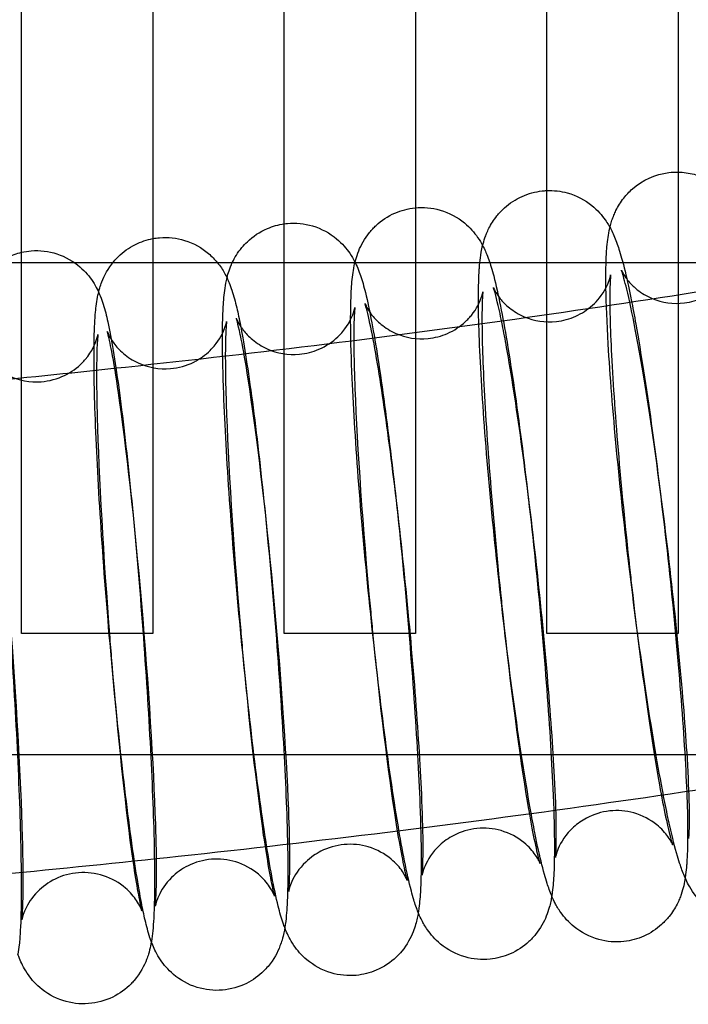
# Model space of a CAD drawing. Units: inches. Extents: x 362 to 1002, y 241 to 835.
# Drawn here: x 726 to 746, y 328 to 358 of the extents above; entities that cross this region are included whole.
import ezdxf

# ---------------------------------------------------------------- set-up
doc = ezdxf.new("R2010")
doc.units = ezdxf.units.IN
doc.header["$MEASUREMENT"] = 0
doc.layers.add('Make2D', color=7, linetype='Continuous', true_color=0x000000)

msp = doc.modelspace()

# ---------------------------------------------------------------- linework, layer by layer
at = {"layer": 'Make2D', "color": 0}
for points, degree in [([(726.065, 350.475), (726.065, 354.67), (726.065, 358.865)], 2), ([(730.065, 358.865), (730.065, 354.878), (730.065, 350.891)], 2), ([(734.065, 351.342), (734.065, 355.104), (734.065, 358.866)], 2), ([(738.065, 358.867), (738.065, 355.348), (738.065, 351.829)], 2), ([(742.065, 352.355), (742.065, 355.611), (742.065, 358.868)], 2), ([(746.065, 358.87), (746.065, 355.894), (746.065, 352.918)], 2), ([(745.787, 352.904), (745.879, 352.915), (745.972, 352.92), (746.065, 352.918)], 3), ([(746.065, 352.918), (746.065, 345.888), (746.065, 338.859)], 2), ([(741.926, 352.344), (741.972, 352.349), (742.019, 352.353), (742.065, 352.355)], 3), ([(742.065, 338.859), (742.065, 345.607), (742.065, 352.355)], 2), ([(738.065, 351.829), (738.065, 345.344), (738.065, 338.859)], 2), ([(734.065, 351.342), (734.098, 351.347), (734.131, 351.35), (734.165, 351.354)], 3), ([(734.065, 350.168), (734.065, 350.755), (734.065, 351.342)], 2), ([(730.065, 350.891), (730.131, 350.904), (730.199, 350.913), (730.267, 350.918)], 3), ([(730.065, 350.891), (730.065, 344.875), (730.065, 338.859)], 2), ([(726.065, 350.475), (726.161, 350.497), (726.26, 350.512), (726.359, 350.52)], 3), ([(726.065, 338.859), (726.065, 344.667), (726.065, 350.475)], 2), ([(725.363, 350.168), (727.584, 350.168), (729.804, 350.168), (732.024, 350.168)], 3), ([(732.024, 350.168), (732.179, 350.168), (732.334, 350.168), (732.489, 350.168)], 3), ([(732.489, 350.168), (735.681, 350.168), (738.873, 350.168), (742.064, 350.168)], 3), ([(734.065, 338.859), (734.065, 344.513), (734.065, 350.168)], 2), ([(742.065, 350.168), (743.398, 350.168), (744.731, 350.168), (746.064, 350.168)], 3), ([(746.065, 350.168), (768.618, 350.168), (791.171, 350.168), (813.725, 350.168)], 3), ([(743.938, 347.679), (743.9, 348.335), (743.876, 348.9), (743.868, 349.391)], 3), ([(728.3, 345.736), (728.287, 346.149), (728.278, 346.529), (728.274, 346.877)], 3), ([(753.672, 335.168), (707.731, 335.168), (661.789, 335.168), (615.848, 335.168)], 3), ([(729.727, 330.416), (729.728, 330.415), (729.728, 330.414), (729.728, 330.414)], 3), ([(729.728, 330.413), (729.728, 330.413), (729.728, 330.413), (729.728, 330.414)], 3)]:
    msp.add_open_spline(points, degree=degree, dxfattribs=at)
for points, knots in [([(743.868, 349.391), (743.865, 349.593), (743.865, 349.784), (743.87, 350.119), (743.874, 350.262), (743.885, 350.458), (743.888, 350.514), (743.9, 350.666), (743.909, 350.765), (743.944, 351.029), (743.976, 351.224), (744.068, 351.501), (744.087, 351.552), (744.128, 351.652), (744.149, 351.699), (744.234, 351.872), (744.311, 352), (744.411, 352.128), (744.488, 352.225), (744.575, 352.319), (744.673, 352.405), (744.977, 352.674), (745.365, 352.854), (745.787, 352.904)], [2.655748, 2.655748, 2.655748, 2.655748, 3.752119, 3.752119, 4.706523, 4.706523, 5.1015, 5.1015, 5.781359, 5.781359, 6.944294, 6.944294, 7.195852, 7.195852, 7.412351, 7.412351, 7.957261, 7.957261, 7.957261, 8.384592, 8.384592, 8.384592, 9.715326, 9.715326, 9.715326, 9.715326]), ([(746.065, 352.918), (746.23, 352.915), (746.393, 352.892), (746.837, 352.774), (747.093, 352.639), (747.305, 352.471), (747.485, 352.329), (747.617, 352.179), (747.773, 351.963), (747.815, 351.897), (747.852, 351.834)], [0.291908, 0.291908, 0.291908, 0.291908, 0.813537, 0.813537, 1.749405, 1.749405, 1.749405, 2.549097, 2.549097, 2.934801, 2.934801, 2.934801, 2.934801]), ([(740.112, 350.679), (740.131, 350.754), (740.153, 350.832), (740.196, 350.958), (740.213, 351.003), (740.253, 351.101), (740.277, 351.153), (740.367, 351.331), (740.445, 351.457), (740.546, 351.583), (740.614, 351.668), (740.691, 351.751), (740.776, 351.828), (740.933, 351.97), (741.114, 352.089), (741.507, 352.265), (741.714, 352.321), (741.926, 352.344)], [6.554478, 6.554478, 6.554478, 6.554478, 6.979063, 6.979063, 7.201059, 7.201059, 7.442849, 7.442849, 7.986506, 7.986506, 7.986506, 8.362077, 8.362077, 8.362077, 9.052991, 9.052991, 9.719779, 9.719779, 9.719779, 9.719779]), ([(742.065, 352.355), (742.276, 352.363), (742.487, 352.339), (742.972, 352.205), (743.227, 352.068), (743.437, 351.898), (743.613, 351.756), (743.744, 351.605), (743.921, 351.355), (743.976, 351.26), (744.056, 351.108), (744.084, 351.048), (744.169, 350.853), (744.222, 350.705), (744.293, 350.484), (744.32, 350.395), (744.417, 350.045), (744.482, 349.772), (744.581, 349.313), (744.609, 349.174), (744.685, 348.795), (744.731, 348.546), (744.779, 348.28), (745.09, 346.541), (745.417, 344.178), (745.702, 341.625), (745.987, 339.076), (746.199, 336.605), (746.297, 334.692), (746.345, 333.765), (746.365, 333.021), (746.35, 332.235), (746.344, 332.076), (746.331, 331.883), (746.329, 331.845), (746.318, 331.713), (746.309, 331.616), (746.292, 331.487), (746.287, 331.453), (746.282, 331.419)], [0.145896, 0.145896, 0.145896, 0.145896, 0.810191, 0.810191, 1.739133, 1.739133, 1.739133, 2.525044, 2.525044, 3.087426, 3.087426, 3.489717, 3.489717, 4.464071, 4.464071, 5.132909, 5.132909, 6.934302, 6.934302, 7.666147, 7.666147, 8.833643, 8.833643, 8.833643, 16.595321, 16.595321, 16.595321, 24.353753, 24.353753, 24.353753, 28.095622, 28.095622, 29.177752, 29.177752, 29.442978, 29.442978, 30.119939, 30.119939, 30.347117, 30.347117, 30.347117, 30.347117]), ([(736.137, 346.626), (736.111, 347.224), (736.095, 347.755), (736.088, 348.599), (736.092, 348.918), (736.111, 349.312), (736.117, 349.407), (736.132, 349.597), (736.142, 349.692), (736.166, 349.876), (736.181, 349.971), (736.214, 350.127), (736.229, 350.19), (736.27, 350.337), (736.298, 350.423), (736.408, 350.696), (736.51, 350.888), (736.667, 351.081), (736.697, 351.118), (736.729, 351.154), (736.795, 351.225), (736.83, 351.259), (736.866, 351.293), (737.03, 351.445), (737.224, 351.574), (737.633, 351.753), (737.839, 351.807), (738.051, 351.828)], [0, 0, 0, 0, 2.350875, 2.350875, 4.269132, 4.269132, 4.935024, 4.935024, 5.609946, 5.609946, 6.249588, 6.249588, 6.645898, 6.645898, 7.119395, 7.119395, 8.005674, 8.005674, 8.005674, 8.168334, 8.168334, 8.32846, 8.32846, 8.32846, 9.066375, 9.066375, 9.729083, 9.729083, 9.729083, 9.729083]), ([(738.051, 351.828), (738.309, 351.854), (738.567, 351.83), (739.094, 351.68), (739.347, 351.541), (739.556, 351.369), (739.729, 351.227), (739.858, 351.076), (740.022, 350.84), (740.071, 350.757), (740.112, 350.679)], [0, 0, 0, 0, 0.806886, 0.806886, 1.728965, 1.728965, 1.728965, 2.500958, 2.500958, 2.976992, 2.976992, 2.976992, 2.976992]), ([(720.482, 346.128), (723.403, 346.383), (726.321, 346.666), (729.235, 346.979), (733.322, 347.419), (737.404, 347.92), (741.473, 348.496), (745.396, 349.051), (749.31, 349.676), (753.207, 350.384), (754.829, 350.679), (756.448, 350.989), (758.064, 351.315)], [93.475492, 93.475492, 93.475492, 93.475492, 102.282111, 102.282111, 102.282111, 114.63579, 114.63579, 114.63579, 126.547342, 126.547342, 126.547342, 131.50549, 131.50549, 131.50549, 131.50549]), ([(732.49, 350.169), (732.558, 350.312), (732.648, 350.465), (732.777, 350.62), (732.828, 350.681), (732.883, 350.74), (732.943, 350.797), (733.116, 350.962), (733.322, 351.101), (733.716, 351.269), (733.888, 351.317), (734.065, 351.342)], [7.341581, 7.341581, 7.341581, 7.341581, 8.034345, 8.034345, 8.034345, 8.303898, 8.303898, 8.303898, 9.088437, 9.088437, 9.644378, 9.644378, 9.644378, 9.644378]), ([(734.165, 351.354), (734.422, 351.377), (734.68, 351.351), (735.204, 351.197), (735.455, 351.057), (735.663, 350.884), (735.833, 350.741), (735.961, 350.59), (736.181, 350.267), (736.251, 350.118), (736.338, 349.911), (736.366, 349.836), (736.418, 349.684), (736.444, 349.6), (736.493, 349.431), (736.516, 349.343), (736.607, 348.977), (736.668, 348.685), (736.795, 348.003), (736.857, 347.64), (736.92, 347.235), (737.192, 345.496), (737.474, 343.13), (737.714, 340.575), (737.954, 338.025), (738.128, 335.552), (738.2, 333.64), (738.223, 333.041), (738.236, 332.511), (738.238, 331.891), (738.237, 331.744), (738.232, 331.408), (738.227, 331.23), (738.213, 330.959), (738.207, 330.865), (738.191, 330.677), (738.182, 330.584), (738.164, 330.448), (738.158, 330.404), (738.15, 330.359)], [0, 0, 0, 0, 0.80363, 0.80363, 1.71893, 1.71893, 1.71893, 2.481121, 2.481121, 3.398578, 3.398578, 3.931619, 3.931619, 4.537321, 4.537321, 5.20158, 5.20158, 7.10788, 7.10788, 8.859043, 8.859043, 8.859043, 16.613346, 16.613346, 16.613346, 24.364585, 24.364585, 24.364585, 26.729189, 26.729189, 27.522592, 27.522592, 28.636347, 28.636347, 29.301598, 29.301598, 29.979579, 29.979579, 30.287198, 30.287198, 30.287198, 30.287198]), ([(728.274, 346.877), (728.272, 347.033), (728.272, 347.183), (728.272, 347.702), (728.279, 348.02), (728.3, 348.429), (728.308, 348.538), (728.332, 348.806), (728.357, 349), (728.407, 349.24), (728.425, 349.314), (728.466, 349.451), (728.486, 349.51), (728.584, 349.766), (728.692, 349.979), (728.876, 350.197), (728.917, 350.246), (728.961, 350.294), (729.008, 350.34), (729.159, 350.488), (729.335, 350.616), (729.7, 350.797), (729.88, 350.857), (730.065, 350.891)], [1.643761, 1.643761, 1.643761, 1.643761, 2.381043, 2.381043, 4.31401, 4.31401, 5.113043, 5.113043, 6.281406, 6.281406, 6.751171, 6.751171, 7.079783, 7.079783, 8.067013, 8.067013, 8.067013, 8.281991, 8.281991, 8.281991, 8.97138, 8.97138, 9.560127, 9.560127, 9.560127, 9.560127]), ([(730.267, 350.918), (730.526, 350.94), (730.786, 350.912), (731.307, 350.752), (731.554, 350.611), (731.758, 350.438), (731.861, 350.35), (731.949, 350.259), (732.024, 350.168)], [0, 0, 0, 0, 0.807488, 0.807488, 1.709011, 1.709011, 1.709011, 2.171677, 2.171677, 2.171677, 2.171677]), ([(740.043, 347.131), (739.995, 348.058), (739.975, 348.801), (739.991, 349.587), (739.997, 349.747), (740.009, 349.94), (740.011, 349.977), (740.022, 350.109), (740.031, 350.206), (740.059, 350.415), (740.078, 350.54), (740.112, 350.679)], [0, 0, 0, 0, 3.741869, 3.741869, 4.823999, 4.823999, 5.089225, 5.089225, 5.766186, 5.766186, 6.554478, 6.554478, 6.554478, 6.554478]), ([(740.112, 350.679), (740.118, 350.667), (740.124, 350.656), (740.162, 350.582), (740.189, 350.523), (740.276, 350.32), (740.33, 350.162), (740.399, 349.936), (740.423, 349.847), (740.52, 349.48), (740.585, 349.187), (740.721, 348.504), (740.787, 348.141), (740.855, 347.736), (741.146, 345.996), (741.449, 343.632), (741.711, 341.078), (741.973, 338.528), (742.165, 336.056), (742.25, 334.143), (742.277, 333.544), (742.292, 333.014), (742.299, 332.169), (742.295, 331.85), (742.276, 331.456), (742.271, 331.361), (742.255, 331.171), (742.246, 331.076), (742.228, 330.944), (742.223, 330.906), (742.216, 330.866)], [2.976992, 2.976992, 2.976992, 2.976992, 3.048265, 3.048265, 3.437182, 3.437182, 4.465324, 4.465324, 5.136988, 5.136988, 7.07042, 7.07042, 8.845268, 8.845268, 8.845268, 16.603291, 16.603291, 16.603291, 24.358155, 24.358155, 24.358155, 26.70903, 26.70903, 28.627286, 28.627286, 29.293179, 29.293179, 29.9681, 29.9681, 30.237224, 30.237224, 30.237224, 30.237224]), ([(725.363, 350.168), (725.445, 350.225), (725.532, 350.276), (725.764, 350.389), (725.912, 350.441), (726.065, 350.475)], [8.6782981, 8.6782981, 8.6782981, 8.6782981, 8.9961387, 8.9961387, 9.4837168, 9.4837168, 9.4837168, 9.4837168]), ([(726.359, 350.52), (726.624, 350.54), (726.889, 350.508), (727.406, 350.34), (727.646, 350.201), (727.844, 350.029), (728.009, 349.888), (728.134, 349.736), (728.346, 349.416), (728.411, 349.272), (728.498, 349.056), (728.527, 348.97), (728.58, 348.803), (728.605, 348.712), (728.65, 348.539), (728.67, 348.452), (728.807, 347.833), (728.908, 347.205), (729.024, 346.353), (729.26, 344.613), (729.501, 342.243), (729.702, 339.692), (729.902, 337.142), (730.043, 334.667), (730.094, 332.758), (730.11, 332.16), (730.118, 331.631), (730.114, 330.934), (730.111, 330.719), (730.1, 330.405), (730.096, 330.296), (730.083, 330.052), (730.074, 329.928), (730.051, 329.702), (730.037, 329.587), (730.018, 329.475)], [0, 0, 0, 0, 0.823785, 0.823785, 1.699237, 1.699237, 1.699237, 2.433374, 2.433374, 3.298089, 3.298089, 3.906153, 3.906153, 4.56403, 4.56403, 5.22149, 5.22149, 8.897479, 8.897479, 8.897479, 16.644134, 16.644134, 16.644134, 24.387964, 24.387964, 24.387964, 26.757217, 26.757217, 27.964651, 27.964651, 28.663104, 28.663104, 29.587817, 29.587817, 30.342047, 30.342047, 30.342047, 30.342047]), ([(732.024, 350.168), (732.071, 350.111), (732.113, 350.054), (732.226, 349.886), (732.28, 349.786), (732.324, 349.694)], [2.1716773, 2.1716773, 2.1716773, 2.1716773, 2.4610849, 2.4610849, 3.0336941, 3.0336941, 3.0336941, 3.0336941]), ([(732.223, 346.161), (732.2, 346.76), (732.188, 347.29), (732.186, 347.91), (732.186, 348.057), (732.191, 348.393), (732.196, 348.571), (732.21, 348.842), (732.216, 348.936), (732.232, 349.124), (732.241, 349.217), (732.266, 349.406), (732.283, 349.51), (732.318, 349.675), (732.334, 349.738), (732.373, 349.875), (732.397, 349.948), (732.447, 350.073), (732.467, 350.12), (732.49, 350.169)], [0, 0, 0, 0, 2.364604, 2.364604, 3.158006, 3.158006, 4.271761, 4.271761, 4.937013, 4.937013, 5.614994, 5.614994, 6.311153, 6.311153, 6.709867, 6.709867, 7.109526, 7.109526, 7.341581, 7.341581, 7.341581, 7.341581]), ([(744.339, 349.93), (744.34, 349.928), (744.347, 349.909), (744.393, 349.824), (744.424, 349.768), (744.508, 349.652), (744.543, 349.607), (744.65, 349.486), (744.729, 349.409), (744.954, 349.231), (745.107, 349.138), (745.581, 348.941), (745.92, 348.892), (746.257, 348.932), (746.461, 348.956), (746.659, 349.012), (747.019, 349.177), (747.18, 349.283), (747.319, 349.406), (747.409, 349.485), (747.489, 349.571), (747.558, 349.659), (747.725, 349.872), (747.805, 350.063), (747.866, 350.247), (747.876, 350.287), (747.886, 350.33), (747.888, 350.341), (747.889, 350.347)], [52.230297, 52.230297, 52.230297, 52.230297, 52.843866, 52.843866, 53.346884, 53.346884, 53.620485, 53.620485, 54.037846, 54.037846, 54.621306, 54.621306, 55.669713, 55.669713, 55.669713, 56.314082, 56.314082, 56.929716, 56.929716, 56.929716, 57.328335, 57.328335, 57.328335, 58.291667, 58.291667, 58.741363, 58.741363, 59.048573, 59.048573, 59.048573, 59.048573]), ([(740.439, 349.399), (740.439, 349.398), (740.447, 349.378), (740.494, 349.287), (740.526, 349.228), (740.608, 349.112), (740.638, 349.072), (740.741, 348.951), (740.825, 348.866), (741.056, 348.68), (741.209, 348.585), (741.682, 348.383), (742.02, 348.331), (742.358, 348.368), (742.563, 348.39), (742.761, 348.444), (743.136, 348.612), (743.309, 348.726), (743.457, 348.859), (743.536, 348.93), (743.606, 349.006), (743.668, 349.084), (743.836, 349.294), (743.92, 349.486), (743.994, 349.7), (744.003, 349.748), (744.009, 349.779), (744.01, 349.784), (744.011, 349.786)], [52.318489, 52.318489, 52.318489, 52.318489, 52.963415, 52.963415, 53.474847, 53.474847, 53.710893, 53.710893, 54.158267, 54.158267, 54.740159, 54.740159, 55.788321, 55.788321, 55.788321, 56.431691, 56.431691, 57.090944, 57.090944, 57.090944, 57.4421, 57.4421, 57.4421, 58.392013, 58.392013, 59.018125, 59.018125, 59.238846, 59.238846, 59.238846, 59.238846]), ([(744.011, 349.788), (744.011, 349.788), (744.011, 349.786), (744.006, 349.748), (743.991, 349.565), (743.978, 348.886), (743.994, 348.179), (744.037, 347.336)], [59.333119, 59.333119, 59.333119, 59.333119, 59.530319, 59.530319, 61.358829, 61.358829, 64.902775, 64.902775, 64.902775, 64.902775]), ([(746.39, 332.62), (746.391, 332.622), (746.391, 332.624), (746.395, 332.654), (746.402, 332.739), (746.414, 333.031), (746.415, 333.296), (746.401, 334.008), (746.381, 334.498), (746.348, 335.053), (746.242, 336.852), (746.013, 339.278), (745.714, 341.737), (745.417, 344.191), (745.069, 346.517), (744.763, 348.12), (744.668, 348.613), (744.579, 349.036), (744.442, 349.6), (744.385, 349.799), (744.346, 349.913), (744.339, 349.93), (744.339, 349.93)], [26.967246, 26.967246, 26.967246, 26.967246, 27.053597, 27.053597, 28.202202, 28.202202, 30.030802, 30.030802, 32.355901, 32.355901, 32.355901, 39.905153, 39.905153, 39.905153, 47.451633, 47.451633, 47.451633, 49.793033, 49.793033, 51.607473, 51.607473, 52.203736, 52.203736, 52.203736, 52.203736]), ([(732.324, 349.694), (732.348, 349.643), (732.369, 349.594), (732.42, 349.469), (732.448, 349.393), (732.501, 349.233), (732.528, 349.141), (732.576, 348.966), (732.598, 348.879), (732.659, 348.618), (732.696, 348.443), (732.756, 348.127), (732.779, 348.001), (732.86, 347.542), (732.917, 347.179), (732.976, 346.775), (733.23, 345.036), (733.49, 342.669), (733.71, 340.114), (733.93, 337.568), (734.086, 335.093), (734.148, 333.179), (734.168, 332.581), (734.177, 332.051), (734.176, 331.213), (734.17, 330.895), (734.148, 330.486), (734.14, 330.377), (734.12, 330.155), (734.105, 330.024), (734.084, 329.896)], [3.033694, 3.033694, 3.033694, 3.033694, 3.356938, 3.356938, 3.899743, 3.899743, 4.560757, 4.560757, 5.223218, 5.223218, 6.395472, 6.395472, 7.111672, 7.111672, 8.870343, 8.870343, 8.870343, 16.620867, 16.620867, 16.620867, 24.368394, 24.368394, 24.368394, 26.749437, 26.749437, 28.682404, 28.682404, 29.481437, 29.481437, 30.312487, 30.312487, 30.312487, 30.312487]), ([(736.528, 348.912), (736.528, 348.912), (736.535, 348.892), (736.58, 348.801), (736.613, 348.736), (736.697, 348.616), (736.722, 348.582), (736.821, 348.46), (736.909, 348.367), (737.147, 348.172), (737.3, 348.076), (737.772, 347.869), (738.11, 347.814), (738.449, 347.848), (738.653, 347.868), (738.852, 347.921), (739.244, 348.091), (739.428, 348.214), (739.584, 348.359), (739.618, 348.389), (739.65, 348.421), (739.711, 348.486), (739.74, 348.52), (739.767, 348.553), (739.936, 348.76), (740.023, 348.954), (740.098, 349.164), (740.109, 349.214), (740.118, 349.255), (740.12, 349.264), (740.121, 349.268)], [52.408074, 52.408074, 52.408074, 52.408074, 53.044675, 53.044675, 53.594197, 53.594197, 53.790226, 53.790226, 54.26862, 54.26862, 54.847654, 54.847654, 55.893218, 55.893218, 55.893218, 56.534425, 56.534425, 57.239626, 57.239626, 57.239626, 57.390334, 57.390334, 57.542122, 57.542122, 57.542122, 58.464369, 58.464369, 59.009559, 59.009559, 59.286252, 59.286252, 59.286252, 59.286252]), ([(740.121, 349.271), (740.121, 349.271), (740.121, 349.27), (740.119, 349.258), (740.115, 349.225), (740.111, 349.17), (740.11, 349.161), (740.103, 349.069), (740.098, 348.949), (740.084, 348.356), (740.096, 347.648), (740.133, 346.803)], [59.41745, 59.41745, 59.41745, 59.41745, 59.557378, 59.557378, 60.262499, 60.262499, 60.387549, 60.387549, 61.504003, 61.504003, 65.036295, 65.036295, 65.036295, 65.036295]), ([(742.33, 332.038), (742.33, 332.039), (742.33, 332.039), (742.333, 332.064), (742.342, 332.155), (742.355, 332.459), (742.358, 332.725), (742.348, 333.44), (742.331, 333.931), (742.303, 334.487), (742.21, 336.289), (742.002, 338.718), (741.727, 341.181), (741.452, 343.639), (741.129, 345.969), (740.841, 347.577), (740.798, 347.82), (740.755, 348.045), (740.69, 348.376), (740.665, 348.495), (740.566, 348.957), (740.491, 349.241), (740.446, 349.381), (740.439, 349.399), (740.439, 349.399)], [27.073825, 27.073825, 27.073825, 27.073825, 27.117092, 27.117092, 28.334382, 28.334382, 30.143318, 30.143318, 32.442486, 32.442486, 32.442486, 39.995197, 39.995197, 39.995197, 47.545186, 47.545186, 47.545186, 48.693295, 48.693295, 49.408406, 49.408406, 51.691801, 51.691801, 52.307799, 52.307799, 52.307799, 52.307799]), ([(724.493, 348.861), (724.504, 348.836), (724.514, 348.811), (724.553, 348.712), (724.578, 348.642), (724.631, 348.477), (724.66, 348.371), (724.708, 348.178), (724.73, 348.078), (724.862, 347.446), (724.956, 346.818), (725.064, 345.967), (725.284, 344.23), (725.505, 341.861), (725.688, 339.307), (725.871, 336.757), (725.997, 334.282), (726.039, 332.374), (726.064, 331.273), (726.062, 330.458), (726.017, 329.655), (726.007, 329.518), (725.982, 329.286), (725.969, 329.186), (725.953, 329.091)], [3.009301, 3.009301, 3.009301, 3.009301, 3.15839, 3.15839, 3.634911, 3.634911, 4.368126, 4.368126, 5.163955, 5.163955, 8.915423, 8.915423, 8.915423, 16.65822, 16.65822, 16.65822, 24.398271, 24.398271, 24.398271, 28.708341, 28.708341, 29.768361, 29.768361, 30.45851, 30.45851, 30.45851, 30.45851]), ([(738.267, 331.501), (738.267, 331.502), (738.267, 331.503), (738.271, 331.531), (738.28, 331.624), (738.295, 331.932), (738.299, 332.199), (738.293, 332.917), (738.279, 333.409), (738.254, 333.966), (738.174, 335.771), (737.985, 338.203), (737.732, 340.669), (737.48, 343.132), (737.179, 345.465), (736.909, 347.076), (736.837, 347.512), (736.766, 347.892), (736.639, 348.507), (736.576, 348.757), (736.536, 348.888), (736.53, 348.906), (736.529, 348.911)], [27.092208, 27.092208, 27.092208, 27.092208, 27.167298, 27.167298, 28.391691, 28.391691, 30.206024, 30.206024, 32.511091, 32.511091, 32.511091, 40.06732, 40.06732, 40.06732, 47.620884, 47.620884, 47.620884, 49.670981, 49.670981, 51.774062, 51.774062, 52.307159, 52.307159, 52.307159, 52.307159]), ([(732.607, 348.467), (732.607, 348.467), (732.613, 348.448), (732.655, 348.357), (732.69, 348.287), (732.775, 348.162), (732.795, 348.135), (732.889, 348.012), (732.983, 347.91), (733.229, 347.705), (733.381, 347.608), (733.851, 347.397), (734.19, 347.339), (734.529, 347.37), (734.734, 347.389), (734.934, 347.44), (735.341, 347.613), (735.538, 347.745), (735.702, 347.902), (735.758, 347.954), (735.809, 348.009), (735.855, 348.066), (736.025, 348.27), (736.116, 348.465), (736.197, 348.687), (736.209, 348.741), (736.218, 348.783), (736.22, 348.792), (736.22, 348.795)], [52.549561, 52.549561, 52.549561, 52.549561, 53.162391, 53.162391, 53.748797, 53.748797, 53.902354, 53.902354, 54.411458, 54.411458, 54.98514, 54.98514, 56.02355, 56.02355, 56.02355, 56.663842, 56.663842, 57.415094, 57.415094, 57.415094, 57.668341, 57.668341, 57.668341, 58.58898, 58.58898, 59.18039, 59.18039, 59.471879, 59.471879, 59.471879, 59.471879]), ([(736.221, 348.797), (736.221, 348.797), (736.221, 348.796), (736.22, 348.794), (736.22, 348.792), (736.217, 348.773), (736.214, 348.741), (736.203, 348.613), (736.196, 348.482), (736.179, 347.87), (736.188, 347.161), (736.22, 346.314)], [59.58111, 59.58111, 59.58111, 59.58111, 59.6626, 59.6626, 59.833536, 59.833536, 60.465751, 60.465751, 61.693223, 61.693223, 65.205018, 65.205018, 65.205018, 65.205018]), ([(728.676, 348.061), (728.676, 348.061), (728.681, 348.043), (728.706, 347.987), (728.713, 347.972), (728.751, 347.895), (728.796, 347.811), (728.947, 347.605), (729.047, 347.493), (729.301, 347.278), (729.453, 347.179), (729.922, 346.965), (730.26, 346.904), (730.6, 346.932), (730.849, 346.953), (731.09, 347.021), (731.499, 347.224), (731.668, 347.346), (731.811, 347.486), (731.855, 347.529), (731.896, 347.574), (731.934, 347.619), (732.104, 347.82), (732.198, 348.016), (732.283, 348.243), (732.296, 348.298), (732.308, 348.349), (732.31, 348.36), (732.31, 348.363)], [52.536584, 52.536584, 52.536584, 52.536584, 53.120296, 53.120296, 53.290729, 53.290729, 53.875228, 53.875228, 54.447706, 54.447706, 55.048712, 55.048712, 56.139185, 56.139185, 56.139185, 56.91672, 56.91672, 57.57716, 57.57716, 57.57716, 57.779632, 57.779632, 57.779632, 58.685041, 58.685041, 59.258668, 59.258668, 59.615497, 59.615497, 59.615497, 59.615497]), ([(732.31, 348.364), (732.31, 348.364), (732.31, 348.36), (732.307, 348.337), (732.303, 348.304), (732.292, 348.174), (732.285, 348.041), (732.265, 347.424), (732.271, 346.714), (732.298, 345.865)], [59.722496, 59.722496, 59.722496, 59.722496, 59.981285, 59.981285, 60.608599, 60.608599, 61.842531, 61.842531, 65.359015, 65.359015, 65.359015, 65.359015]), ([(734.203, 331.007), (734.203, 331.008), (734.203, 331.01), (734.208, 331.042), (734.217, 331.137), (734.229, 331.37), (734.233, 331.506), (734.237, 331.775), (734.237, 331.9), (734.236, 332.436), (734.224, 332.929), (734.203, 333.487), (734.134, 335.296), (733.964, 337.73), (733.731, 340.2), (733.499, 342.666), (733.221, 345.002), (732.968, 346.618), (732.894, 347.095), (732.822, 347.507), (732.738, 347.925), (732.719, 348.016), (732.67, 348.237), (732.641, 348.35), (732.616, 348.439), (732.61, 348.457), (732.608, 348.464)], [27.109029, 27.109029, 27.109029, 27.109029, 27.226092, 27.226092, 28.460851, 28.460851, 29.525206, 29.525206, 30.295431, 30.295431, 32.609646, 32.609646, 32.609646, 40.16945, 40.16945, 40.16945, 47.726655, 47.726655, 47.726655, 49.96527, 49.96527, 50.668565, 50.668565, 51.899444, 51.899444, 52.40669, 52.40669, 52.40669, 52.40669]), ([(724.736, 347.691), (724.736, 347.691), (724.741, 347.675), (724.765, 347.618), (724.774, 347.598), (724.813, 347.517), (724.854, 347.439), (724.997, 347.235), (725.102, 347.112), (725.364, 346.886), (725.516, 346.787), (725.985, 346.569), (726.323, 346.505), (726.663, 346.531), (726.912, 346.55), (727.154, 346.616), (727.58, 346.824), (727.762, 346.957), (727.913, 347.11), (727.945, 347.142), (727.975, 347.175), (728.004, 347.209), (728.224, 347.466), (728.318, 347.709), (728.377, 347.9), (728.384, 347.933), (728.39, 347.961), (728.391, 347.966), (728.391, 347.969)], [52.67873, 52.67873, 52.67873, 52.67873, 53.239035, 53.239035, 53.462567, 53.462567, 53.985359, 53.985359, 54.598038, 54.598038, 55.197904, 55.197904, 56.288865, 56.288865, 56.288865, 57.064026, 57.064026, 57.775005, 57.775005, 57.775005, 57.925217, 57.925217, 57.925217, 59.104652, 59.104652, 59.564403, 59.564403, 59.810785, 59.810785, 59.810785, 59.810785]), ([(728.391, 347.97), (728.391, 347.97), (728.391, 347.965), (728.383, 347.904), (728.367, 347.712), (728.344, 347.016), (728.346, 346.305), (728.369, 345.455)], [59.888562, 59.888562, 59.888562, 59.888562, 60.189568, 60.189568, 62.012132, 62.012132, 65.569684, 65.569684, 65.569684, 65.569684]), ([(730.138, 330.553), (730.139, 330.554), (730.139, 330.558), (730.144, 330.594), (730.153, 330.691), (730.17, 331.005), (730.176, 331.274), (730.177, 331.997), (730.168, 332.491), (730.15, 333.05), (730.092, 334.861), (729.938, 337.297), (729.725, 339.771), (729.512, 342.24), (729.254, 344.578), (729.018, 346.198), (728.945, 346.696), (728.875, 347.124), (728.765, 347.701), (728.718, 347.907), (728.685, 348.031), (728.679, 348.05), (728.677, 348.057)], [27.140544, 27.140544, 27.140544, 27.140544, 27.307294, 27.307294, 28.540758, 28.540758, 30.367223, 30.367223, 32.681972, 32.681972, 32.681972, 40.245408, 40.245408, 40.245408, 47.806314, 47.806314, 47.806314, 50.100829, 50.100829, 51.88114, 51.88114, 52.385046, 52.385046, 52.385046, 52.385046]), ([(726.073, 330.135), (726.073, 330.137), (726.074, 330.142), (726.08, 330.183), (726.089, 330.282), (726.119, 330.837), (726.123, 331.658), (726.096, 332.65), (726.047, 334.463), (725.909, 336.902), (725.714, 339.378), (725.519, 341.85), (725.281, 344.191), (725.06, 345.814), (724.992, 346.314), (724.926, 346.743), (724.823, 347.324), (724.779, 347.531), (724.746, 347.659), (724.74, 347.679), (724.737, 347.687)], [27.150374, 27.150374, 27.150374, 27.150374, 27.384917, 27.384917, 28.632296, 28.632296, 32.792172, 32.792172, 32.792172, 40.359292, 40.359292, 40.359292, 47.923956, 47.923956, 47.923956, 50.2195, 50.2195, 52.001441, 52.001441, 52.516281, 52.516281, 52.516281, 52.516281]), ([(746.282, 331.419), (746.226, 331.544), (746.176, 331.678), (746.104, 331.89), (746.076, 331.98), (745.967, 332.349), (745.894, 332.643), (745.788, 333.112), (745.763, 333.228), (745.688, 333.582), (745.638, 333.831), (745.588, 334.096), (745.256, 335.836), (744.904, 338.196), (744.594, 340.748), (744.285, 343.295), (744.051, 345.765), (743.938, 347.679)], [3.568036, 3.568036, 3.568036, 3.568036, 4.462081, 4.462081, 5.129024, 5.129024, 7.058526, 7.058526, 7.661492, 7.661492, 8.825194, 8.825194, 8.825194, 16.590461, 16.590461, 16.590461, 24.352403, 24.352403, 24.352403, 24.352403]), ([(742.216, 330.866), (742.162, 330.994), (742.115, 331.128), (742.047, 331.338), (742.021, 331.428), (741.923, 331.777), (741.858, 332.05), (741.759, 332.509), (741.731, 332.648), (741.656, 333.027), (741.609, 333.276), (741.561, 333.542), (741.25, 335.281), (740.923, 337.644), (740.638, 340.197), (740.353, 342.746), (740.141, 345.217), (740.043, 347.131)], [3.5714, 3.5714, 3.5714, 3.5714, 4.464071, 4.464071, 5.132909, 5.132909, 6.934302, 6.934302, 7.666147, 7.666147, 8.833643, 8.833643, 8.833643, 16.595321, 16.595321, 16.595321, 24.353753, 24.353753, 24.353753, 24.353753]), ([(744.037, 347.336), (744.13, 345.533), (744.338, 343.104), (744.613, 340.641), (744.636, 340.435), (744.66, 340.229), (744.683, 340.025)], [0, 0, 0, 0, 7.552711, 7.552711, 7.552711, 8.187093, 8.187093, 8.187093, 8.187093]), ([(740.133, 346.803), (740.213, 344.998), (740.402, 342.566), (740.655, 340.099), (740.678, 339.879), (740.701, 339.661), (740.724, 339.443)], [0, 0, 0, 0, 7.556229, 7.556229, 7.556229, 8.230257, 8.230257, 8.230257, 8.230257]), ([(738.15, 330.359), (738.098, 330.489), (738.052, 330.624), (737.989, 330.832), (737.964, 330.921), (737.867, 331.288), (737.802, 331.581), (737.666, 332.264), (737.6, 332.628), (737.533, 333.032), (737.242, 334.772), (736.938, 337.137), (736.676, 339.691), (736.414, 342.24), (736.222, 344.712), (736.137, 346.626)], [3.572127, 3.572127, 3.572127, 3.572127, 4.465324, 4.465324, 5.136988, 5.136988, 7.07042, 7.07042, 8.845268, 8.845268, 8.845268, 16.603291, 16.603291, 16.603291, 24.358155, 24.358155, 24.358155, 24.358155]), ([(734.084, 329.896), (734.065, 329.944), (734.049, 329.991), (734.005, 330.117), (733.979, 330.201), (733.931, 330.37), (733.907, 330.458), (733.816, 330.823), (733.755, 331.116), (733.628, 331.798), (733.566, 332.161), (733.503, 332.566), (733.231, 334.305), (732.95, 336.671), (732.709, 339.226), (732.469, 341.776), (732.296, 344.249), (732.223, 346.161)], [3.592657, 3.592657, 3.592657, 3.592657, 3.931619, 3.931619, 4.537321, 4.537321, 5.20158, 5.20158, 7.10788, 7.10788, 8.859043, 8.859043, 8.859043, 16.613346, 16.613346, 16.613346, 24.364585, 24.364585, 24.364585, 24.364585]), ([(736.22, 346.314), (736.289, 344.505), (736.459, 342.071), (736.692, 339.601), (736.714, 339.367), (736.736, 339.134), (736.759, 338.903)], [0, 0, 0, 0, 7.559805, 7.559805, 7.559805, 8.276908, 8.276908, 8.276908, 8.276908]), ([(732.298, 345.865), (732.357, 344.051), (732.51, 341.614), (732.723, 339.144), (732.745, 338.894), (732.767, 338.645), (732.789, 338.398)], [0, 0, 0, 0, 7.563465, 7.563465, 7.563465, 8.3294, 8.3294, 8.3294, 8.3294]), ([(730.018, 329.475), (730.003, 329.515), (729.989, 329.555), (729.947, 329.682), (729.92, 329.774), (729.873, 329.949), (729.851, 330.036), (729.789, 330.297), (729.753, 330.472), (729.692, 330.788), (729.669, 330.914), (729.589, 331.373), (729.531, 331.736), (729.472, 332.14), (729.218, 333.879), (728.958, 336.246), (728.738, 338.801), (728.519, 341.347), (728.362, 343.822), (728.3, 345.736)], [3.608564, 3.608564, 3.608564, 3.608564, 3.899743, 3.899743, 4.560757, 4.560757, 5.223218, 5.223218, 6.395472, 6.395472, 7.111672, 7.111672, 8.870343, 8.870343, 8.870343, 16.620867, 16.620867, 16.620867, 24.368394, 24.368394, 24.368394, 24.368394]), ([(728.369, 345.455), (728.418, 343.641), (728.556, 341.203), (728.751, 338.726), (728.771, 338.463), (728.792, 338.201), (728.814, 337.942)], [0, 0, 0, 0, 7.56712, 7.56712, 7.56712, 8.373355, 8.373355, 8.373355, 8.373355]), ([(744.683, 340.025), (744.942, 337.797), (745.236, 335.718), (745.499, 334.246), (745.565, 333.878), (745.628, 333.55), (745.747, 332.988), (745.805, 332.749), (745.862, 332.544), (745.875, 332.501), (745.894, 332.441), (745.901, 332.423), (745.901, 332.423)], [8.187093, 8.187093, 8.187093, 8.187093, 15.1027, 15.1027, 15.1027, 16.814327, 16.814327, 18.59775, 18.59775, 19.209573, 19.209573, 19.81097, 19.81097, 19.81097, 19.81097]), ([(740.724, 339.443), (740.961, 337.226), (741.233, 335.16), (741.478, 333.692), (741.54, 333.323), (741.599, 332.994), (741.712, 332.43), (741.767, 332.189), (741.821, 331.982), (741.834, 331.938), (741.852, 331.876), (741.86, 331.857), (741.86, 331.857)], [8.230257, 8.230257, 8.230257, 8.230257, 15.109794, 15.109794, 15.109794, 16.827159, 16.827159, 18.617151, 18.617151, 19.230521, 19.230521, 19.847091, 19.847091, 19.847091, 19.847091]), ([(736.759, 338.903), (736.976, 336.698), (737.226, 334.646), (737.455, 333.183), (737.572, 332.436), (737.69, 331.822), (737.779, 331.464), (737.791, 331.42), (737.808, 331.359), (737.815, 331.34), (737.816, 331.335), (737.817, 331.334), (737.817, 331.334)], [8.276908, 8.276908, 8.276908, 8.276908, 15.117009, 15.117009, 15.117009, 18.620181, 18.620181, 19.238591, 19.238591, 19.80718, 19.80718, 19.888571, 19.888571, 19.888571, 19.888571]), ([(732.789, 338.398), (732.988, 336.209), (733.218, 334.173), (733.43, 332.717), (733.54, 331.967), (733.651, 331.351), (733.736, 330.99), (733.747, 330.944), (733.765, 330.879), (733.772, 330.857), (733.773, 330.855)], [8.3294, 8.3294, 8.3294, 8.3294, 15.124371, 15.124371, 15.124371, 18.63402, 18.63402, 19.25268, 19.25268, 19.875261, 19.875261, 19.875261, 19.875261]), ([(728.814, 337.941), (728.996, 335.765), (729.207, 333.742), (729.404, 332.29), (729.506, 331.537), (729.611, 330.921), (729.692, 330.554), (729.703, 330.508), (729.719, 330.444), (729.725, 330.422), (729.727, 330.416)], [8.373838, 8.373838, 8.373838, 8.373838, 15.131814, 15.131814, 15.131814, 18.650306, 18.650306, 19.269564, 19.269564, 19.827589, 19.827589, 19.827589, 19.827589]), ([(749.575, 334.548), (747.578, 334.228), (745.578, 333.927), (743.574, 333.644), (739.339, 333.045), (735.094, 332.523), (730.84, 332.065), (729.037, 331.872), (727.233, 331.689), (725.428, 331.517)], [1574.127448, 1574.127448, 1574.127448, 1574.127448, 1580.207469, 1580.207469, 1580.207469, 1593.06062, 1593.06062, 1593.06062, 1598.50764, 1598.50764, 1598.50764, 1598.50764]), ([(745.901, 332.423), (745.901, 332.423), (745.899, 332.428), (745.889, 332.451), (745.88, 332.47), (745.844, 332.54), (745.811, 332.598), (745.681, 332.782), (745.569, 332.913), (745.415, 333.037), (745.222, 333.193), (744.981, 333.322), (744.478, 333.461), (744.229, 333.481), (743.982, 333.454), (743.733, 333.427), (743.494, 333.353), (743.133, 333.162), (743, 333.068), (742.883, 332.963), (742.64, 332.743), (742.493, 332.494), (742.379, 332.225), (742.36, 332.162), (742.342, 332.096), (742.338, 332.08), (742.331, 332.044), (742.329, 332.034), (742.329, 332.034)], [19.81097, 19.81097, 19.81097, 19.81097, 20.123555, 20.123555, 20.478235, 20.478235, 20.973848, 20.973848, 21.684184, 21.684184, 21.684184, 22.561321, 22.561321, 23.34393, 23.34393, 23.34393, 24.124113, 24.124113, 24.647084, 24.647084, 24.647084, 25.748536, 25.748536, 26.251381, 26.251381, 26.481593, 26.481593, 26.918324, 26.918324, 26.918324, 26.918324]), ([(741.86, 331.857), (741.859, 331.857), (741.857, 331.864), (741.845, 331.891), (741.836, 331.912), (741.799, 331.985), (741.766, 332.044), (741.636, 332.232), (741.523, 332.364), (741.371, 332.49), (741.178, 332.648), (740.937, 332.779), (740.436, 332.922), (740.187, 332.945), (739.939, 332.921), (739.69, 332.896), (739.45, 332.824), (739.073, 332.629), (738.929, 332.526), (738.803, 332.41), (738.577, 332.2), (738.436, 331.965), (738.321, 331.701), (738.301, 331.636), (738.28, 331.562), (738.275, 331.542), (738.268, 331.507), (738.266, 331.498), (738.266, 331.498)], [19.868448, 19.868448, 19.868448, 19.868448, 20.200073, 20.200073, 20.542985, 20.542985, 21.025384, 21.025384, 21.723979, 21.723979, 21.723979, 22.597453, 22.597453, 23.378552, 23.378552, 23.378552, 24.157338, 24.157338, 24.725259, 24.725259, 24.725259, 25.758029, 25.758029, 26.247064, 26.247064, 26.535413, 26.535413, 26.946079, 26.946079, 26.946079, 26.946079]), ([(737.816, 331.336), (737.815, 331.339), (737.812, 331.347), (737.791, 331.397), (737.758, 331.478), (737.588, 331.727), (737.476, 331.861), (737.325, 331.987), (737.132, 332.148), (736.892, 332.281), (736.392, 332.429), (736.143, 332.454), (735.894, 332.431), (735.645, 332.408), (735.404, 332.338), (735.106, 332.187), (735.031, 332.142), (734.874, 332.034), (734.794, 331.969), (734.721, 331.899), (734.512, 331.7), (734.377, 331.479), (734.233, 331.153), (734.216, 331.068), (734.204, 331.012), (734.202, 331.004), (734.202, 331.004)], [19.994688, 19.994688, 19.994688, 19.994688, 20.291755, 20.291755, 21.106132, 21.106132, 21.790674, 21.790674, 21.790674, 22.660545, 22.660545, 23.440154, 23.440154, 23.440154, 24.216877, 24.216877, 24.495723, 24.495723, 24.830002, 24.830002, 24.830002, 25.767224, 25.767224, 26.590927, 26.590927, 26.976753, 26.976753, 26.976753, 26.976753]), ([(733.772, 330.856), (733.771, 330.859), (733.768, 330.869), (733.743, 330.928), (733.71, 331.012), (733.54, 331.264), (733.427, 331.4), (733.278, 331.527), (733.087, 331.689), (732.85, 331.823), (732.351, 331.976), (732.099, 332.004), (731.848, 331.983), (731.599, 331.962), (731.357, 331.894), (730.949, 331.691), (730.78, 331.569), (730.637, 331.429), (730.446, 331.24), (730.317, 331.033), (730.203, 330.78), (730.18, 330.713), (730.152, 330.619), (730.146, 330.59), (730.139, 330.557), (730.138, 330.551), (730.138, 330.551)], [20.019293, 20.019293, 20.019293, 20.019293, 20.3669, 20.3669, 21.158935, 21.158935, 21.833193, 21.833193, 21.833193, 22.692683, 22.692683, 23.477629, 23.477629, 23.477629, 24.253933, 24.253933, 24.915604, 24.915604, 24.915604, 25.808162, 25.808162, 26.268958, 26.268958, 26.675013, 26.675013, 27.031427, 27.031427, 27.031427, 27.031427]), ([(729.727, 330.416), (729.726, 330.42), (729.722, 330.432), (729.695, 330.498), (729.66, 330.585), (729.491, 330.841), (729.378, 330.979), (729.23, 331.106), (729.043, 331.267), (728.813, 331.4), (728.316, 331.561), (728.059, 331.593), (727.802, 331.573), (727.552, 331.554), (727.31, 331.488), (726.885, 331.281), (726.703, 331.148), (726.552, 330.994), (726.377, 330.817), (726.257, 330.623), (726.143, 330.378), (726.12, 330.31), (726.088, 330.205), (726.08, 330.171), (726.074, 330.14), (726.073, 330.135), (726.073, 330.135)], [20.087383, 20.087383, 20.087383, 20.087383, 20.446331, 20.446331, 21.214637, 21.214637, 21.877525, 21.877525, 21.877525, 22.714677, 22.714677, 23.516978, 23.516978, 23.516978, 24.292232, 24.292232, 25.00312, 25.00312, 25.00312, 25.829707, 25.829707, 26.27917, 26.27917, 26.747914, 26.747914, 27.078217, 27.078217, 27.078217, 27.078217]), ([(746.282, 331.419), (746.259, 331.269), (746.224, 331.099), (746.144, 330.864), (746.127, 330.819), (746.087, 330.722), (746.063, 330.669), (745.973, 330.492), (745.895, 330.365), (745.794, 330.239), (745.726, 330.154), (745.65, 330.071), (745.564, 329.994), (745.407, 329.853), (745.226, 329.733), (744.833, 329.557), (744.627, 329.501), (744.414, 329.478)], [30.347117, 30.347117, 30.347117, 30.347117, 31.332816, 31.332816, 31.554812, 31.554812, 31.796602, 31.796602, 32.340259, 32.340259, 32.340259, 32.71583, 32.71583, 32.71583, 33.406744, 33.406744, 34.073532, 34.073532, 34.073532, 34.073532]), ([(748.492, 330.062), (748.234, 330.032), (747.975, 330.051), (747.442, 330.193), (747.186, 330.328), (746.974, 330.495), (746.795, 330.637), (746.662, 330.788), (746.486, 331.032), (746.431, 331.123), (746.347, 331.278), (746.315, 331.345), (746.285, 331.411), (746.283, 331.415), (746.282, 331.419)], [0, 0, 0, 0, 0.813537, 0.813537, 1.749405, 1.749405, 1.749405, 2.549097, 2.549097, 3.092666, 3.092666, 3.541553, 3.541553, 3.568036, 3.568036, 3.568036, 3.568036]), ([(742.216, 330.866), (742.208, 330.812), (742.198, 330.757), (742.174, 330.642), (742.159, 330.579), (742.117, 330.432), (742.09, 330.345), (741.979, 330.072), (741.878, 329.881), (741.72, 329.687), (741.69, 329.65), (741.659, 329.614), (741.592, 329.543), (741.558, 329.509), (741.522, 329.476), (741.357, 329.323), (741.163, 329.194), (740.755, 329.016), (740.548, 328.961), (740.336, 328.94)], [30.237224, 30.237224, 30.237224, 30.237224, 30.607742, 30.607742, 31.004053, 31.004053, 31.47755, 31.47755, 32.363829, 32.363829, 32.363829, 32.526488, 32.526488, 32.686615, 32.686615, 32.686615, 33.424529, 33.424529, 34.087238, 34.087238, 34.087238, 34.087238]), ([(744.414, 329.478), (744.157, 329.45), (743.898, 329.471), (743.368, 329.618), (743.113, 329.754), (742.903, 329.924), (742.727, 330.066), (742.596, 330.217), (742.419, 330.467), (742.364, 330.562), (742.284, 330.714), (742.256, 330.774), (742.226, 330.843), (742.221, 330.855), (742.216, 330.866)], [0, 0, 0, 0, 0.810191, 0.810191, 1.739133, 1.739133, 1.739133, 2.525044, 2.525044, 3.087426, 3.087426, 3.489717, 3.489717, 3.5714, 3.5714, 3.5714, 3.5714]), ([(738.15, 330.359), (738.141, 330.303), (738.13, 330.245), (738.105, 330.126), (738.089, 330.063), (738.05, 329.926), (738.026, 329.853), (737.922, 329.59), (737.818, 329.388), (737.646, 329.181), (737.595, 329.12), (737.54, 329.061), (737.481, 329.004), (737.307, 328.839), (737.101, 328.7), (736.677, 328.519), (736.47, 328.467), (736.258, 328.447)], [30.287198, 30.287198, 30.287198, 30.287198, 30.675738, 30.675738, 31.074452, 31.074452, 31.474111, 31.474111, 32.39893, 32.39893, 32.39893, 32.668483, 32.668483, 32.668483, 33.453022, 33.453022, 34.113258, 34.113258, 34.113258, 34.113258]), ([(740.336, 328.94), (740.079, 328.915), (739.82, 328.938), (739.293, 329.089), (739.04, 329.227), (738.831, 329.399), (738.658, 329.541), (738.529, 329.692), (738.356, 329.942), (738.302, 330.036), (738.225, 330.186), (738.198, 330.245), (738.166, 330.32), (738.158, 330.34), (738.15, 330.359)], [0, 0, 0, 0, 0.806886, 0.806886, 1.728965, 1.728965, 1.728965, 2.500958, 2.500958, 3.048265, 3.048265, 3.437182, 3.437182, 3.572127, 3.572127, 3.572127, 3.572127]), ([(734.084, 329.896), (734.075, 329.845), (734.066, 329.793), (734.041, 329.675), (734.023, 329.601), (733.982, 329.464), (733.962, 329.405), (733.864, 329.149), (733.756, 328.936), (733.573, 328.718), (733.531, 328.669), (733.487, 328.621), (733.44, 328.575), (733.29, 328.427), (733.113, 328.299), (732.687, 328.088), (732.438, 328.018), (732.181, 327.997)], [30.312487, 30.312487, 30.312487, 30.312487, 30.6498, 30.6498, 31.119565, 31.119565, 31.448177, 31.448177, 32.435407, 32.435407, 32.435407, 32.650385, 32.650385, 32.650385, 33.339774, 33.339774, 34.140521, 34.140521, 34.140521, 34.140521]), ([(736.258, 328.447), (736.001, 328.424), (735.743, 328.45), (735.219, 328.604), (734.968, 328.744), (734.76, 328.917), (734.59, 329.06), (734.462, 329.211), (734.242, 329.534), (734.172, 329.682), (734.106, 329.842), (734.095, 329.869), (734.084, 329.896)], [0, 0, 0, 0, 0.80363, 0.80363, 1.71893, 1.71893, 1.71893, 2.481121, 2.481121, 3.398578, 3.398578, 3.592657, 3.592657, 3.592657, 3.592657]), ([(730.018, 329.475), (730.011, 329.429), (730.002, 329.385), (729.977, 329.264), (729.957, 329.18), (729.914, 329.038), (729.896, 328.986), (729.801, 328.735), (729.69, 328.517), (729.499, 328.294), (729.469, 328.258), (729.436, 328.222), (729.402, 328.188), (729.243, 328.027), (729.054, 327.888), (728.611, 327.672), (728.362, 327.604), (728.105, 327.585)], [30.342047, 30.342047, 30.342047, 30.342047, 30.64658, 30.64658, 31.186762, 31.186762, 31.470019, 31.470019, 32.484209, 32.484209, 32.484209, 32.6433, 32.6433, 32.6433, 33.384103, 33.384103, 34.18041, 34.18041, 34.18041, 34.18041]), ([(732.181, 327.997), (731.922, 327.975), (731.663, 328.003), (731.142, 328.163), (730.894, 328.304), (730.69, 328.477), (730.522, 328.619), (730.396, 328.771), (730.18, 329.092), (730.113, 329.239), (730.045, 329.404), (730.031, 329.44), (730.018, 329.475)], [0, 0, 0, 0, 0.807488, 0.807488, 1.709011, 1.709011, 1.709011, 2.461085, 2.461085, 3.356938, 3.356938, 3.608564, 3.608564, 3.608564, 3.608564]), ([(728.105, 327.585), (727.841, 327.564), (727.575, 327.597), (727.059, 327.764), (726.819, 327.904), (726.62, 328.075), (726.455, 328.217), (726.33, 328.369), (726.119, 328.689), (726.054, 328.833), (725.985, 329.004), (725.968, 329.048), (725.953, 329.091)], [0, 0, 0, 0, 0.823785, 0.823785, 1.699237, 1.699237, 1.699237, 2.433374, 2.433374, 3.298089, 3.298089, 3.603978, 3.603978, 3.603978, 3.603978])]:
    msp.add_open_spline(points, degree=3, knots=knots, dxfattribs=at)
for points in [[(730.065, 338.859), (730.065, 338.859), (728.065, 338.859), (726.065, 338.859), (726.065, 338.859)], [(738.065, 338.859), (738.065, 338.859), (736.065, 338.859), (734.065, 338.859), (734.065, 338.859)], [(746.065, 338.859), (746.065, 338.859), (744.065, 338.859), (742.065, 338.859), (742.065, 338.859)]]:
    msp.add_rational_spline(points, [1, 0.707106781187, 1, 0.707106781187, 1], degree=2, knots=[3.141593, 3.141593, 3.141593, 6.283185, 6.283185, 9.424778, 9.424778, 9.424778], dxfattribs=at)

doc.saveas('drawing.dxf')
